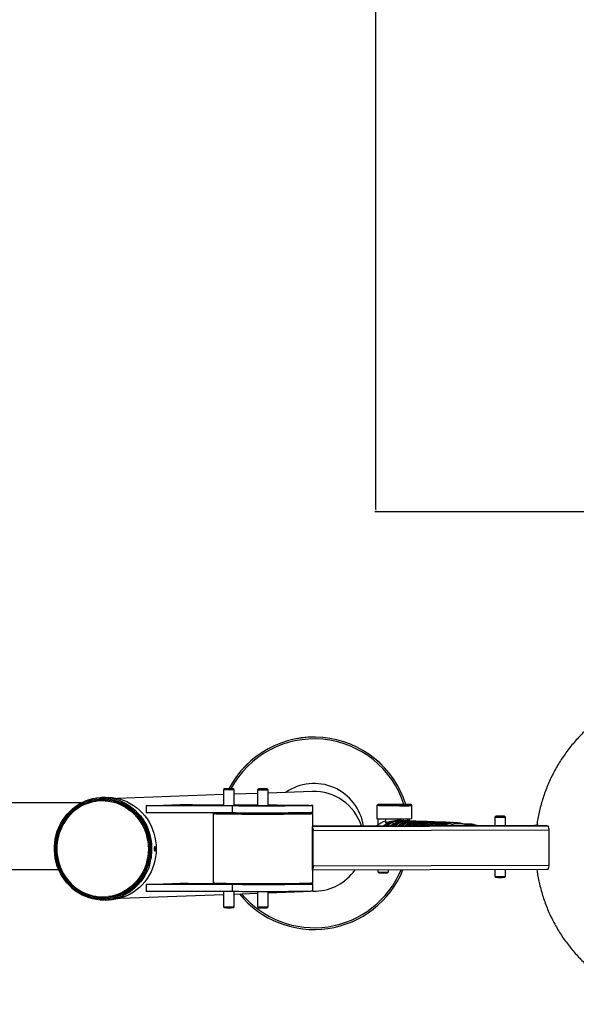
# Model space of a CAD drawing. Units: millimetres. Extents: x 2206 to 16818, y 2911 to 8851.
# Drawn here: x 14197 to 14834, y 5473 to 6599 of the extents above; entities that cross this region are included whole.
import ezdxf

# ---------------------------------------------------------------- set-up
doc = ezdxf.new("R2010")
doc.units = ezdxf.units.MM
doc.layers.add('标注层', color=6, linetype='Continuous')
doc.styles.get("Standard").update_dxf_attribs({"font": 'arial.ttf'})
doc.dimstyles.new('1：80', dxfattribs={"dimtxt": 80, "dimasz": 2.5, "dimexe": 1.25, "dimexo": 0.625, "dimtad": 1, "dimdec": 0, "dimdsep": 46, "dimtxsty": 'Standard', "dimcen": 2.5, "dimadec": 0, "dimazin": 0, "dimtfac": 1, "dimtdec": 0, "dimtmove": 0, "dimatfit": 3, "dimfxl": 1, "dimarcsym": 0})

# ---------------------------------------------------------------- blocks, each defined once
blk = doc.blocks.new('*D410')
at = {"layer": 'Defpoints', "color": 0, "transparency": 16777216}
for p in [(14604.6, 7536.7), (14992.5, 7536.7), (14992.5, 6036.7)]:
    blk.add_point(p, dxfattribs=at)
at = {"layer": '标注层', "color": 0, "lineweight": -2, "transparency": 16777216}
for p, q in [((14991.8, 7536.7), (14603.3, 7536.7)), ((14604.6, 6039.2), (14604.6, 7534.2)), ((14991.8, 6036.7), (14603.3, 6036.7))]:
    blk.add_line(p, q, dxfattribs=at)
at = {"layer": '标注层', "color": 0, "transparency": 16777216}
for points in [[(14604.2, 7534.2), (14605, 7534.2), (14604.6, 7536.7)], [(14604.2, 6039.2), (14605, 6039.2), (14604.6, 6036.7)]]:
    blk.add_solid(points, dxfattribs=at)
at = {"layer": '标注层', "color": 0, "transparency": 16777216, "insert": (14563.1, 6786.7), "char_height": 80, "attachment_point": 5, "rotation": 90}
blk.add_mtext('1500', dxfattribs=at)
blk = doc.blocks.new('*D413')
at = {"layer": 'Defpoints', "color": 0, "transparency": 16777216}
for p in [(16817.8, 7689.9), (12257.8, 5571.4), (16817.8, 5571.4)]:
    blk.add_point(p, dxfattribs=at)
at = {"layer": '标注层', "color": 0, "lineweight": -2, "transparency": 16777216}
for p, q in [((12257.8, 5572.1), (12257.8, 7691.2)), ((12260.3, 7689.9), (16815.3, 7689.9)), ((16817.8, 5572.1), (16817.8, 7691.2))]:
    blk.add_line(p, q, dxfattribs=at)
at = {"layer": '标注层', "color": 0, "transparency": 16777216}
for points in [[(12260.3, 7690.3), (12260.3, 7689.5), (12257.8, 7689.9)], [(16815.3, 7690.3), (16815.3, 7689.5), (16817.8, 7689.9)]]:
    blk.add_solid(points, dxfattribs=at)
at = {"layer": '标注层', "color": 0, "transparency": 16777216, "insert": (14537.8, 7731.4), "char_height": 80, "attachment_point": 5}
blk.add_mtext('4560', dxfattribs=at)

msp = doc.modelspace()

# ---------------------------------------------------------------- linework, layer by layer
at = {"color": 7, "linetype": 'Continuous', "lineweight": 25}
for p, q in [((14295.3, 5709.9), (14290.4, 5709.8)), ((14430.2, 5713.1), (14308.7, 5708.7)), ((14431.2, 5719.8), (14430.2, 5718.8)), ((14430.2, 5718.8), (14430.2, 5700.8)), ((14442.2, 5718.8), (14441.2, 5719.8)), ((14442.2, 5700.8), (14442.2, 5718.8)), ((14469.2, 5714.5), (14442.2, 5713.5)), ((14470.2, 5719.6), (14469.2, 5718.6)), ((14469.2, 5718.6), (14469.2, 5700.6)), ((14481.2, 5718.6), (14480.2, 5719.6)), ((14481.2, 5700.6), (14481.2, 5718.6)), ((14531.7, 5716.7), (14481.2, 5714.9)), ((14267.3, 5703.6), (13972.3, 5703.6)), ((14341.7, 5700.4), (14380.4, 5701.8)), ((14341.7, 5700.4), (14341.7, 5692.4)), ((14440.2, 5700.1), (14440.2, 5692.1)), ((14467.2, 5700.6), (14467.1, 5700.6)), ((14483.2, 5700.6), (14483.2, 5700.6)), ((14532.2, 5692.6), (14532.2, 5700.6)), ((14606.7, 5701.6), (14605.7, 5700.6)), ((14605.7, 5700.6), (14605.7, 5685.6)), ((14645.7, 5700.6), (14644.7, 5701.6)), ((14645.7, 5685.6), (14645.7, 5700.6)), ((14418.7, 5691.6), (14418.2, 5691.1)), ((14418.2, 5691.1), (14418.2, 5612.1)), ((14426.3, 5691.4), (14425.4, 5691.4)), ((14426.7, 5691.8), (14426.2, 5691.4)), ((14428.7, 5692.2), (14428.7, 5691.7)), ((14443.7, 5691.7), (14443.7, 5692.1)), ((14446.2, 5691.3), (14445.7, 5691.8)), ((14446.2, 5691.1), (14446.2, 5691.3)), ((14451.7, 5691.6), (14451.2, 5691.1)), ((14451.2, 5691.1), (14451.2, 5691.1)), ((14461.9, 5692), (14461.9, 5691.4)), ((14488.4, 5691.4), (14488.4, 5692)), ((14499.2, 5691.1), (14498.7, 5691.6)), ((14499.2, 5691.1), (14499.2, 5691.1)), ((14532.2, 5691.1), (14531.7, 5691.6)), ((14532.2, 5676.6), (14532.2, 5691.1)), ((14741.7, 5688.4), (14740.7, 5687.4)), ((14740.7, 5687.4), (14740.7, 5677.7)), ((14752.7, 5687.4), (14751.7, 5688.4)), ((14752.7, 5677.8), (14752.7, 5687.4)), ((14531.9, 5676.5), (14532, 5676.6)), ((14531.9, 5673.3), (14531.9, 5676.5)), ((14532, 5676.6), (14799.9, 5677.4)), ((14788.7, 5677.9), (14532.2, 5677.1)), ((14606.8, 5685.5), (14606.8, 5678.4)), ((14615.3, 5685.4), (14615.3, 5681.6)), ((14630.4, 5683.4), (14629.6, 5683.4)), ((14631.9, 5683.4), (14631, 5683.4)), ((14633.3, 5683.3), (14632.5, 5683.3)), ((14638, 5683.1), (14633.9, 5683.3)), ((14636.1, 5683.2), (14636.1, 5685.4)), ((14639.5, 5683.1), (14638.6, 5683.1)), ((14640.9, 5683), (14640.1, 5683)), ((14647.1, 5682.8), (14646.2, 5682.8)), ((14648.6, 5682.7), (14647.7, 5682.7)), ((14654.8, 5682.5), (14653.9, 5682.5)), ((14656.2, 5682.4), (14655.3, 5682.4)), ((14662.4, 5682.2), (14661.5, 5682.2)), ((14663.8, 5682.1), (14663, 5682.2)), ((14670, 5681.9), (14669.2, 5681.9)), ((14671.5, 5681.8), (14670.6, 5681.9)), ((14676.7, 5678.3), (14675.1, 5677.5)), ((14677.7, 5681.6), (14676.8, 5681.6)), ((14679.1, 5681.5), (14678.2, 5681.6)), ((14684.3, 5678), (14683.3, 5677.5)), ((14685.3, 5681.3), (14684.4, 5681.3)), ((14686.7, 5681.2), (14685.9, 5681.3)), ((14692.9, 5681), (14692.1, 5681)), ((14694.4, 5680.9), (14693.5, 5681)), ((14713.2, 5679.2), (14699, 5679.8)), ((14799.9, 5677.4), (14801.6, 5677.2)), ((14532.1, 5673.3), (14531.9, 5673.3)), ((14532.1, 5629.8), (14532.1, 5673.3)), ((14802.6, 5672.4), (14532.9, 5671.5)), ((14532.9, 5631.5), (14532.9, 5671.5)), ((14802.6, 5632.4), (14802.6, 5672.4)), ((14532.9, 5631.5), (14802.6, 5632.4)), ((13972.3, 5627.6), (14241.4, 5627.6)), ((14531.9, 5626.7), (14531.9, 5629.8)), ((14531.9, 5629.8), (14532.1, 5629.8)), ((14531.9, 5629.8), (14532.1, 5629.8)), ((14532, 5626.6), (14531.9, 5626.7)), ((14799.9, 5627.4), (14532, 5626.6)), ((14532.2, 5612.1), (14532.2, 5626.6)), ((14606.8, 5626.8), (14606.8, 5624.6)), ((14606.8, 5624.6), (14607.8, 5623.6)), ((14617.8, 5623.6), (14618.8, 5624.6)), ((14618.8, 5624.6), (14618.8, 5626.9)), ((14740.7, 5627.3), (14740.7, 5619.4)), ((14752.7, 5619.4), (14752.7, 5627.3)), ((14801.6, 5627.6), (14799.9, 5627.4)), ((14341.7, 5610.4), (14380.4, 5611.8)), ((14341.7, 5610.4), (14341.7, 5602.4)), ((14418.2, 5612.1), (14418.7, 5611.6)), ((14428.7, 5611.3), (14428.7, 5610.8)), ((14440.2, 5610.1), (14440.2, 5602.1)), ((14443.7, 5610.8), (14443.7, 5611.1)), ((14462.1, 5611), (14462.4, 5610.6)), ((14487.9, 5610.6), (14488.3, 5611)), ((14531.7, 5611.6), (14532.2, 5612.1)), ((14532.2, 5602.6), (14532.2, 5610.6)), ((14740.7, 5619.4), (14741.7, 5618.4)), ((14751.7, 5618.4), (14752.7, 5619.4)), ((14312.7, 5594.8), (14430.2, 5599)), ((14430.2, 5602.2), (14430.2, 5584.8)), ((14442.2, 5584.8), (14442.2, 5602.1)), ((14442.2, 5599.4), (14469.2, 5600.4)), ((14469.2, 5602), (14469.2, 5584.6)), ((14481.2, 5600.8), (14521.4, 5602.2)), ((14481.2, 5584.6), (14481.2, 5602)), ((14532.2, 5602.6), (14536, 5602.8)), ((14294.6, 5592.4), (14299.5, 5592.6)), ((14430.2, 5584.8), (14431.2, 5583.8)), ((14441.2, 5583.8), (14442.2, 5584.8)), ((14469.2, 5584.6), (14470.2, 5583.6)), ((14480.2, 5583.6), (14481.2, 5584.6))]:
    msp.add_line(p, q, dxfattribs=at)
at = {"color": 8, "linetype": 'Continuous', "lineweight": 25}
msp.add_line((14640.9, 5683), (14640.5, 5685.4), dxfattribs=at)
at = {"color": 7, "linetype": 'Continuous', "lineweight": 25, "flags": 128}
for points in [[(14295.3, 5709.9), (14298.4, 5710), (14302.8, 5709.7), (14307.1, 5709), (14311.3, 5708.1), (14315.4, 5706.7), (14319.5, 5705.1), (14323.4, 5703.1), (14327.1, 5700.8), (14330.7, 5698.2), (14334.1, 5695.4), (14337.2, 5692.2), (14340.1, 5688.8), (14342.8, 5685.2), (14345.2, 5681.4), (14347.3, 5677.4), (14349, 5673.3), (14350.5, 5669), (14351.7, 5664.6), (14352.5, 5660.1), (14353, 5655.6), (14353.2, 5651.1)], [(14442.2, 5718.8), (14442.1, 5718.8), (14441.7, 5718.7), (14441, 5718.7), (14440, 5718.7), (14438.7, 5718.7), (14437.3, 5718.7), (14435.8, 5718.7), (14434.3, 5718.7), (14432.9, 5718.7), (14431.8, 5718.7), (14430.9, 5718.7), (14430.4, 5718.8), (14430.2, 5718.8), (14430.2, 5718.8)], [(14431.3, 5719.8), (14431.2, 5719.8), (14431.4, 5719.8), (14431.9, 5719.7), (14432.8, 5719.7), (14433.9, 5719.7), (14435.2, 5719.7), (14436.6, 5719.7), (14437.9, 5719.7), (14439.1, 5719.7), (14440.1, 5719.7), (14440.8, 5719.8), (14441.1, 5719.8), (14441.1, 5719.8), (14440.7, 5719.8), (14440, 5719.8), (14439, 5719.8), (14437.8, 5719.8), (14436.4, 5719.8), (14435.1, 5719.8), (14433.8, 5719.8), (14432.7, 5719.8), (14431.9, 5719.8), (14431.3, 5719.8)], [(14480, 5719.6), (14479.5, 5719.6), (14478.6, 5719.6), (14477.5, 5719.6), (14476.3, 5719.6), (14474.9, 5719.6), (14473.6, 5719.6), (14472.4, 5719.6), (14471.3, 5719.6), (14470.6, 5719.6), (14470.2, 5719.6), (14470.2, 5719.6), (14470.5, 5719.6), (14471.2, 5719.7), (14472.2, 5719.7), (14473.4, 5719.7), (14474.7, 5719.7), (14476.1, 5719.7), (14477.4, 5719.7), (14478.5, 5719.7), (14479.4, 5719.7), (14480, 5719.6), (14480.2, 5719.6), (14480, 5719.6)], [(14481.2, 5718.6), (14481.2, 5718.6), (14481, 5718.6)], [(14345.4, 5632.2), (14344.2, 5628.7), (14342.4, 5624.6), (14340.3, 5620.6), (14337.9, 5616.8), (14335.2, 5613.2), (14332.3, 5609.8), (14329.2, 5606.7), (14325.8, 5603.9), (14322.2, 5601.3), (14318.5, 5599.1), (14314.6, 5597.1), (14310.6, 5595.5), (14306.4, 5594.2), (14302.2, 5593.3), (14297.9, 5592.7), (14293.6, 5592.4), (14289.2, 5592.5), (14284.9, 5593), (14280.7, 5593.8), (14276.5, 5594.9), (14272.4, 5596.4), (14268.4, 5598.2), (14264.6, 5600.4), (14260.9, 5602.8), (14257.4, 5605.5), (14254.2, 5608.6), (14251.1, 5611.8), (14248.4, 5615.3), (14245.8, 5619), (14243.6, 5622.9), (14241.7, 5627), (14240, 5631.2), (14238.7, 5635.6), (14237.7, 5640), (14237, 5644.5), (14236.7, 5649), (14236.7, 5653.6), (14237, 5658.1), (14237.7, 5662.6), (14238.7, 5667), (14240, 5671.4), (14241.7, 5675.6), (14243.6, 5679.6), (14245.8, 5683.5), (14248.4, 5687.2), (14251.1, 5690.7), (14254.2, 5693.9), (14257.4, 5696.9), (14260.9, 5699.6), (14264.6, 5702), (14268.4, 5704.1), (14272.4, 5705.9), (14276.5, 5707.4), (14280.7, 5708.5), (14284.9, 5709.3), (14289.2, 5709.7), (14293.6, 5709.8), (14297.9, 5709.5), (14302.2, 5708.9), (14306.4, 5707.9), (14310.6, 5706.6), (14314.6, 5704.9), (14318.5, 5702.9), (14322.2, 5700.6), (14325.8, 5698.1), (14329.2, 5695.2), (14332.3, 5692), (14335.2, 5688.7), (14337.9, 5685.1), (14340.3, 5681.2), (14342.4, 5677.3), (14344.1, 5673.3)], [(14346.8, 5650.9), (14346.6, 5646.4), (14346.1, 5641.9), (14345.3, 5637.5), (14344.1, 5633.1), (14342.6, 5628.9), (14340.8, 5624.8), (14338.7, 5620.9), (14336.4, 5617.1), (14333.7, 5613.6), (14330.8, 5610.3), (14327.6, 5607.2), (14324.3, 5604.5), (14320.7, 5602), (14316.9, 5599.8), (14313, 5597.9), (14309, 5596.3), (14304.9, 5595.1), (14300.7, 5594.3), (14296.4, 5593.8), (14292.1, 5593.6), (14287.8, 5593.8), (14283.6, 5594.3), (14279.3, 5595.2), (14275.2, 5596.5), (14271.2, 5598), (14267.3, 5600), (14263.5, 5602.2), (14260, 5604.7), (14256.6, 5607.5), (14253.4, 5610.6), (14250.5, 5613.9), (14247.9, 5617.5), (14245.5, 5621.2), (14243.4, 5625.2), (14241.6, 5629.3), (14240.1, 5633.5), (14238.9, 5637.9), (14238.1, 5642.3), (14237.6, 5646.8), (14237.4, 5651.3), (14237.6, 5655.8), (14238.1, 5660.3), (14238.9, 5664.7), (14240.1, 5669.1), (14241.6, 5673.3), (14243.4, 5677.4), (14245.5, 5681.3), (14247.9, 5685), (14250.5, 5688.6), (14253.4, 5691.9), (14256.6, 5694.9), (14260, 5697.7), (14263.5, 5700.2), (14267.3, 5702.4), (14271.2, 5704.3), (14275.2, 5705.8), (14279.3, 5707), (14283.6, 5707.9), (14287.8, 5708.4), (14292.1, 5708.6), (14296.4, 5708.4), (14300.7, 5707.8), (14304.9, 5706.9), (14309, 5705.7), (14313, 5704.1), (14316.9, 5702.2), (14320.7, 5700), (14324.3, 5697.5), (14327.6, 5694.7), (14330.8, 5691.6), (14333.7, 5688.3), (14336.4, 5684.7), (14338.7, 5681), (14340.8, 5677), (14342.6, 5672.9), (14344.1, 5668.7), (14345.3, 5664.3), (14346.1, 5659.9), (14346.6, 5655.4), (14346.8, 5650.9)], [(14345.5, 5650.9), (14345.4, 5646.4), (14344.9, 5642), (14344, 5637.6), (14342.9, 5633.3), (14341.4, 5629.1), (14339.6, 5625.1), (14337.5, 5621.2), (14335.1, 5617.5), (14332.4, 5614.1), (14329.5, 5610.8), (14326.4, 5607.8), (14323, 5605.1), (14319.4, 5602.7), (14315.7, 5600.6), (14311.8, 5598.8), (14307.8, 5597.3), (14303.7, 5596.2), (14299.5, 5595.4), (14295.3, 5595), (14291, 5594.9), (14286.8, 5595.2), (14282.6, 5595.8), (14278.5, 5596.8), (14274.4, 5598.2), (14270.4, 5599.8), (14266.6, 5601.8), (14263, 5604.1), (14259.5, 5606.7), (14256.3, 5609.6), (14253.2, 5612.7), (14250.4, 5616.1), (14247.9, 5619.7), (14245.7, 5623.5), (14243.7, 5627.5), (14242.1, 5631.6), (14240.7, 5635.8), (14239.7, 5640.2), (14239.1, 5644.6), (14238.7, 5649.1), (14238.7, 5653.5), (14239.1, 5658), (14239.7, 5662.4), (14240.7, 5666.7), (14242.1, 5671), (14243.7, 5675.1), (14245.7, 5679), (14247.9, 5682.8), (14250.4, 5686.4), (14253.2, 5689.8), (14256.3, 5692.9), (14259.5, 5695.7), (14263, 5698.3), (14266.6, 5700.6), (14270.4, 5702.5), (14274.4, 5704.2), (14278.5, 5705.4), (14282.6, 5706.4), (14286.8, 5707), (14291, 5707.3), (14295.3, 5707.2), (14299.5, 5706.7), (14303.7, 5705.9), (14307.8, 5704.7), (14311.8, 5703.2), (14315.7, 5701.4), (14319.4, 5699.3), (14323, 5696.8), (14326.4, 5694.1), (14329.5, 5691.1), (14332.4, 5687.8), (14335.1, 5684.3), (14337.5, 5680.6), (14339.6, 5676.7), (14341.4, 5672.7), (14342.9, 5668.5), (14344, 5664.2), (14344.9, 5659.8), (14345.4, 5655.3), (14345.5, 5650.9)], [(14440.2, 5700.1), (14435, 5700.2), (14429.5, 5700.2), (14423.9, 5700.2), (14418, 5700.3), (14412.1, 5700.3), (14406, 5700.3), (14399.8, 5700.3), (14393.5, 5700.4), (14387.1, 5700.4), (14380.6, 5700.4), (14374.1, 5700.4), (14367.6, 5700.4), (14361.1, 5700.4), (14354.6, 5700.4), (14348.1, 5700.4), (14341.7, 5700.4)], [(14380.4, 5701.8), (14384.9, 5701.7), (14389.6, 5701.6), (14394.6, 5701.6), (14399.8, 5701.5), (14405.2, 5701.5), (14410.8, 5701.5), (14416.6, 5701.4), (14422.5, 5701.4), (14428.6, 5701.4), (14430.2, 5701.4)], [(14428.9, 5700.8), (14428.7, 5700.8), (14428.8, 5700.8), (14429.2, 5700.7), (14430, 5700.7), (14431.1, 5700.7), (14432.4, 5700.7), (14433.9, 5700.7), (14435.5, 5700.7), (14437.1, 5700.7), (14438.7, 5700.7), (14440.1, 5700.7), (14441.4, 5700.7), (14442.4, 5700.7), (14443.2, 5700.7), (14443.6, 5700.8), (14443.7, 5700.8), (14443.4, 5700.8), (14442.8, 5700.8), (14442.2, 5700.8)], [(14430.2, 5700.8), (14429.5, 5700.8), (14428.9, 5700.8), (14428.7, 5700.8), (14428.8, 5700.8), (14429.2, 5700.7), (14430, 5700.7), (14431.1, 5700.7), (14432.4, 5700.7), (14433.9, 5700.7)], [(14430.2, 5700.8), (14429.5, 5700.8), (14428.9, 5700.8)], [(14433.9, 5700.7), (14435.4, 5700.7), (14437.1, 5700.7), (14438.6, 5700.7), (14440.1, 5700.7), (14441.4, 5700.7), (14442.4, 5700.7), (14443.2, 5700.7), (14443.6, 5700.8), (14443.7, 5700.8), (14443.4, 5700.8), (14442.8, 5700.8), (14442.2, 5700.8)], [(14481.2, 5701.3), (14482.4, 5701.3), (14486.9, 5701.3), (14491.3, 5701.3), (14495.7, 5701.2), (14499.8, 5701.2), (14503.9, 5701.2), (14507.7, 5701.2), (14511.3, 5701.1), (14514.7, 5701.1), (14517.9, 5701.1), (14520.7, 5701), (14523.3, 5701), (14525.6, 5700.9), (14527.6, 5700.9), (14529.2, 5700.8), (14530.5, 5700.8), (14531.4, 5700.7), (14532, 5700.7), (14532.2, 5700.6), (14532, 5700.6), (14531.5, 5700.5), (14530.6, 5700.5), (14529.4, 5700.4), (14527.8, 5700.4), (14525.9, 5700.3), (14523.7, 5700.3), (14521.1, 5700.2), (14518.3, 5700.2), (14515.2, 5700.2), (14511.8, 5700.1), (14508.2, 5700.1), (14504.4, 5700.1), (14500.4, 5700), (14496.2, 5700), (14491.9, 5700), (14487.5, 5700), (14483, 5700), (14478.5, 5700), (14474, 5700), (14469.4, 5700), (14464.9, 5700), (14460.5, 5700), (14456.1, 5700), (14451.9, 5700), (14447.8, 5700), (14443.9, 5700.1), (14440.2, 5700.1), (14440.2, 5700.1)], [(14442.2, 5701.3), (14447.4, 5701.3), (14453.8, 5701.3), (14460.3, 5701.3), (14466.8, 5701.3), (14469.2, 5701.3)], [(14469.2, 5700.7), (14468.3, 5700.7), (14467.4, 5700.7), (14466.9, 5700.6), (14466.7, 5700.6), (14466.9, 5700.6), (14467.4, 5700.6), (14468.3, 5700.6), (14469.5, 5700.6), (14470.9, 5700.5), (14472.5, 5700.5)], [(14467.4, 5700.7), (14467.2, 5700.6), (14467.3, 5700.6), (14467.8, 5700.6), (14468.6, 5700.6), (14469.8, 5700.6), (14471.2, 5700.5), (14472.7, 5700.5), (14474.4, 5700.5), (14476.2, 5700.5), (14477.8, 5700.5), (14479.4, 5700.5), (14480.8, 5700.6), (14481.9, 5700.6), (14482.6, 5700.6), (14483.1, 5700.6), (14483.1, 5700.6), (14482.8, 5700.7), (14482.2, 5700.7), (14481.2, 5700.7), (14481.2, 5700.7)], [(14472.5, 5700.5), (14474.3, 5700.5), (14476.1, 5700.5), (14477.8, 5700.5), (14479.4, 5700.5), (14480.9, 5700.6), (14482, 5700.6), (14482.9, 5700.6), (14483.5, 5700.6), (14483.7, 5700.6), (14483.5, 5700.6), (14482.9, 5700.7), (14482, 5700.7), (14481.2, 5700.7)], [(14481.2, 5700.6), (14481.2, 5700.6), (14481, 5700.6)], [(14631.5, 5700.3), (14628.9, 5700.3), (14626.2, 5700.3), (14623.5, 5700.3), (14620.9, 5700.3), (14618.4, 5700.4), (14616, 5700.4), (14613.7, 5700.4), (14611.7, 5700.4), (14609.9, 5700.4), (14608.4, 5700.4), (14607.2, 5700.5), (14606.4, 5700.5), (14605.8, 5700.5), (14605.7, 5700.6), (14605.7, 5700.6)], [(14631.2, 5701.4), (14633.6, 5701.4), (14635.9, 5701.4), (14638, 5701.4), (14639.8, 5701.4), (14641.4, 5701.4), (14642.7, 5701.5), (14643.7, 5701.5), (14644.4, 5701.5), (14644.7, 5701.6), (14644.6, 5701.6), (14644.2, 5701.6), (14643.5, 5701.6), (14642.4, 5701.7), (14641, 5701.7), (14639.3, 5701.7), (14637.4, 5701.7), (14635.2, 5701.8), (14632.9, 5701.8), (14630.4, 5701.8), (14627.9, 5701.8), (14625.3, 5701.8), (14622.7, 5701.8), (14620.2, 5701.8), (14617.8, 5701.8), (14615.5, 5701.8), (14613.4, 5701.7), (14611.5, 5701.7), (14609.9, 5701.7), (14608.6, 5701.7), (14607.7, 5701.6), (14607, 5701.6), (14606.7, 5701.6), (14606.8, 5701.5), (14607.2, 5701.5), (14607.9, 5701.5), (14609, 5701.5), (14610.4, 5701.4), (14612.1, 5701.4), (14614, 5701.4), (14616.2, 5701.4), (14618.5, 5701.4), (14620.9, 5701.4), (14623.5, 5701.3), (14626.1, 5701.3), (14628.7, 5701.3), (14631.2, 5701.4)], [(14440.2, 5692.1), (14435, 5692.2), (14429.5, 5692.2), (14423.9, 5692.2), (14418, 5692.3), (14412.1, 5692.3), (14406, 5692.3), (14399.8, 5692.3), (14393.5, 5692.4), (14387.1, 5692.4), (14380.6, 5692.4), (14374.1, 5692.4), (14367.6, 5692.4), (14361.1, 5692.4), (14354.6, 5692.4), (14348.1, 5692.4), (14341.7, 5692.4)], [(14428.7, 5692), (14428.6, 5692), (14426.2, 5692), (14424.1, 5691.9), (14422.4, 5691.9), (14420.9, 5691.8), (14419.8, 5691.8), (14419.1, 5691.7), (14418.7, 5691.7), (14418.7, 5691.6), (14419, 5691.6), (14419.7, 5691.5), (14420.8, 5691.5)], [(14532.2, 5691.1), (14532.1, 5691.1), (14531.8, 5691.1), (14531.1, 5691), (14530, 5690.9), (14528.6, 5690.9), (14526.9, 5690.9), (14524.8, 5690.8), (14522.5, 5690.8), (14519.9, 5690.7), (14517, 5690.7), (14513.8, 5690.6), (14510.4, 5690.6), (14506.7, 5690.6), (14502.9, 5690.6), (14498.9, 5690.5), (14494.8, 5690.5), (14490.5, 5690.5), (14486.2, 5690.5), (14481.8, 5690.5), (14477.3, 5690.5), (14472.8, 5690.5), (14468.4, 5690.5), (14463.9, 5690.5), (14459.6, 5690.5), (14455.3, 5690.5), (14451.2, 5690.5), (14447.2, 5690.6), (14443.4, 5690.6), (14439.8, 5690.6), (14436.4, 5690.6), (14433.2, 5690.7), (14430.3, 5690.7), (14427.7, 5690.8), (14425.4, 5690.8), (14423.4, 5690.9), (14421.7, 5690.9), (14420.3, 5691)], [(14422.7, 5691.5), (14421.7, 5691.5), (14421, 5691.6), (14420.7, 5691.6), (14420.7, 5691.7), (14421.1, 5691.7), (14421.9, 5691.8), (14423, 5691.8), (14424.4, 5691.9), (14426.1, 5691.9), (14428.2, 5692), (14428.7, 5692)], [(14420.8, 5691.5), (14422.1, 5691.4), (14423.9, 5691.4), (14425.9, 5691.3), (14428.3, 5691.3), (14430.9, 5691.2), (14433.8, 5691.2), (14437, 5691.1), (14440.5, 5691.1), (14444.1, 5691.1), (14448, 5691.1), (14452, 5691), (14456.1, 5691), (14460.4, 5691), (14464.8, 5691), (14469.3, 5691), (14473.7, 5691), (14478.2, 5691), (14482.7, 5691), (14487.1, 5691), (14491.5, 5691), (14495.7, 5691), (14499.8, 5691), (14503.8, 5691.1), (14507.6, 5691.1), (14511.2, 5691.1), (14514.5, 5691.2), (14517.6, 5691.2), (14520.4, 5691.2), (14523, 5691.3), (14525.2, 5691.3), (14527.1, 5691.4), (14528.7, 5691.4), (14530, 5691.5), (14530.9, 5691.5), (14531.5, 5691.6), (14531.7, 5691.6), (14531.5, 5691.7), (14531, 5691.7), (14530.1, 5691.8), (14528.9, 5691.8), (14527.4, 5691.9), (14525.5, 5691.9), (14523.3, 5692), (14520.8, 5692), (14518, 5692.1), (14514.9, 5692.1), (14512.2, 5692.1)], [(14510.6, 5692.1), (14511.7, 5692.1), (14514.8, 5692.1), (14517.7, 5692), (14520.3, 5692), (14522.6, 5691.9), (14524.6, 5691.9), (14526.3, 5691.8), (14527.7, 5691.8), (14528.7, 5691.8), (14529.3, 5691.7), (14529.6, 5691.6), (14529.6, 5691.6), (14529.2, 5691.5), (14528.5, 5691.5), (14527.4, 5691.4), (14526, 5691.4), (14524.2, 5691.4), (14522.1, 5691.3), (14519.7, 5691.3), (14517.1, 5691.2), (14514.1, 5691.2), (14510.9, 5691.2), (14507.5, 5691.1), (14503.9, 5691.1), (14500.1, 5691.1), (14496.1, 5691), (14492, 5691), (14487.7, 5691), (14483.4, 5691), (14479.1, 5691), (14474.7, 5691), (14470.3, 5691), (14465.9, 5691), (14461.7, 5691), (14457.4, 5691), (14453.4, 5691), (14449.4, 5691.1), (14445.6, 5691.1), (14442, 5691.1), (14438.7, 5691.2), (14435.5, 5691.2), (14432.6, 5691.2), (14430, 5691.3), (14427.7, 5691.3), (14425.7, 5691.4), (14424, 5691.4), (14422.7, 5691.5), (14422.7, 5691.5)], [(14428.7, 5691.8), (14428.6, 5691.8), (14427.6, 5691.8), (14427, 5691.8), (14426.7, 5691.8), (14426.8, 5691.8), (14427.2, 5691.7), (14428, 5691.7), (14429.1, 5691.7), (14430.4, 5691.7), (14432, 5691.7), (14433.8, 5691.7), (14435.6, 5691.7), (14437.5, 5691.7), (14439.3, 5691.7), (14441, 5691.7), (14442.5, 5691.7), (14443.7, 5691.7), (14444.7, 5691.7), (14445.4, 5691.7), (14445.7, 5691.8), (14445.6, 5691.8)], [(14444.2, 5691.8), (14444.3, 5691.8), (14444, 5691.8), (14443.3, 5691.7), (14442.4, 5691.7), (14441.1, 5691.7), (14439.7, 5691.7), (14438.1, 5691.7), (14436.4, 5691.7), (14434.7, 5691.7), (14433.1, 5691.7), (14431.6, 5691.7), (14430.3, 5691.7), (14429.3, 5691.7), (14428.6, 5691.7), (14428.2, 5691.8), (14428.1, 5691.8), (14428.4, 5691.8), (14428.7, 5691.8)], [(14532.2, 5692.6), (14532, 5692.6), (14531.5, 5692.5), (14530.6, 5692.5), (14529.4, 5692.4), (14527.8, 5692.4), (14525.9, 5692.3), (14523.7, 5692.3), (14521.1, 5692.2), (14518.3, 5692.2), (14515.2, 5692.2), (14511.8, 5692.1), (14508.2, 5692.1), (14504.4, 5692.1), (14500.4, 5692), (14496.2, 5692), (14491.9, 5692), (14487.5, 5692), (14483, 5692), (14478.5, 5692), (14474, 5692), (14469.4, 5692), (14464.9, 5692), (14460.5, 5692), (14456.1, 5692), (14451.9, 5692), (14447.8, 5692), (14443.9, 5692.1), (14440.2, 5692.1)], [(14443.7, 5691.8), (14443.8, 5691.8), (14444.2, 5691.8)], [(14452.4, 5691.7), (14450.5, 5691.7), (14446.7, 5691.7), (14445.8, 5691.7)], [(14452, 5691.1), (14451.9, 5691.1), (14451.3, 5691.1), (14451.2, 5691.1), (14451.2, 5691.1)], [(14461.9, 5691.9), (14459.9, 5691.8), (14457.8, 5691.8), (14456, 5691.8), (14454.5, 5691.8), (14453.3, 5691.7), (14452.4, 5691.7), (14451.9, 5691.7), (14451.7, 5691.6), (14451.8, 5691.6), (14452.4, 5691.6), (14453.2, 5691.5), (14454.4, 5691.5), (14456, 5691.5), (14457.8, 5691.4), (14459.8, 5691.4), (14462.2, 5691.4), (14464.7, 5691.4), (14467.3, 5691.4), (14470.1, 5691.4), (14473, 5691.4), (14475.9, 5691.4), (14478.7, 5691.4), (14481.6, 5691.4), (14484.3, 5691.4), (14486.9, 5691.4), (14489.3, 5691.4), (14491.5, 5691.4), (14491.5, 5691.4)], [(14489.4, 5691.5), (14487.4, 5691.4), (14485.1, 5691.4), (14482.7, 5691.4), (14480.1, 5691.4), (14477.5, 5691.4), (14474.8, 5691.4), (14472.1, 5691.4), (14469.5, 5691.4), (14467, 5691.4), (14464.6, 5691.4), (14462.4, 5691.4), (14460.4, 5691.5), (14458.7, 5691.5), (14457.2, 5691.5), (14456.1, 5691.5), (14455.3, 5691.6), (14454.8, 5691.6), (14454.7, 5691.6), (14454.9, 5691.7), (14455.5, 5691.7), (14456.4, 5691.7), (14457.6, 5691.8), (14459.1, 5691.8), (14460.9, 5691.8), (14461.9, 5691.8)], [(14491.5, 5691.4), (14493.5, 5691.5), (14495.1, 5691.5), (14496.5, 5691.5), (14497.6, 5691.5), (14498.3, 5691.6), (14498.6, 5691.6), (14498.6, 5691.6), (14498.3, 5691.7), (14497.6, 5691.7), (14496.5, 5691.7), (14495.2, 5691.8), (14493.5, 5691.8), (14491.6, 5691.8), (14489.4, 5691.8), (14488.4, 5691.9)], [(14488.4, 5691.8), (14489.9, 5691.8), (14491.6, 5691.8), (14493.1, 5691.7), (14494.2, 5691.7), (14495.1, 5691.7), (14495.5, 5691.7), (14495.7, 5691.6), (14495.4, 5691.6), (14494.9, 5691.6), (14494, 5691.5), (14492.7, 5691.5), (14491.2, 5691.5), (14489.4, 5691.5)], [(14525, 5691.4), (14524.2, 5691.4), (14522.2, 5691.4), (14519.9, 5691.5), (14517.3, 5691.5), (14514.4, 5691.6), (14511.3, 5691.6), (14508, 5691.6), (14504.4, 5691.7), (14500.7, 5691.7), (14497.9, 5691.7)], [(14750.6, 5688.4), (14751.3, 5688.4), (14751.7, 5688.4), (14751.7, 5688.4), (14751.3, 5688.4), (14750.6, 5688.5), (14749.6, 5688.5), (14748.3, 5688.5), (14747, 5688.5), (14745.7, 5688.5), (14744.4, 5688.5), (14743.3, 5688.5), (14742.4, 5688.4), (14741.9, 5688.4), (14741.7, 5688.4), (14741.9, 5688.4), (14742.5, 5688.4), (14743.4, 5688.4), (14744.5, 5688.4), (14745.8, 5688.4), (14747.1, 5688.4), (14748.5, 5688.4), (14749.7, 5688.4), (14750.6, 5688.4)], [(14532.2, 5676.6), (14532.2, 5676.6), (14532, 5676.6)], [(14605.7, 5685.6), (14605.8, 5685.5), (14606.4, 5685.5), (14607.2, 5685.5), (14608.4, 5685.5), (14609.9, 5685.4), (14611.7, 5685.4), (14613.7, 5685.4), (14616, 5685.4), (14618.4, 5685.4), (14620.9, 5685.3), (14623.5, 5685.3), (14626.2, 5685.3), (14628.9, 5685.3), (14631.5, 5685.3)], [(14638.5, 5679.8), (14636.7, 5678.9), (14634.3, 5677.4)], [(14646.2, 5679.5), (14644.3, 5678.6), (14642.4, 5677.4)], [(14642.6, 5685.4), (14642.7, 5684.3), (14642.9, 5682.8)], [(14642.9, 5682.8), (14642.7, 5684.4), (14642.6, 5685.4)], [(14653.8, 5679.2), (14652, 5678.3), (14650.5, 5677.4)], [(14661.4, 5678.9), (14659.6, 5678), (14658.7, 5677.5)], [(14669.1, 5678.6), (14667.2, 5677.7), (14666.8, 5677.5)], [(14799.9, 5677.4), (14797.2, 5677.5), (14794.7, 5677.5), (14792.5, 5677.5), (14790.5, 5677.6), (14788.9, 5677.6), (14787.7, 5677.6), (14786.8, 5677.7), (14786.2, 5677.7), (14786.1, 5677.7), (14786.3, 5677.8), (14786.9, 5677.8), (14787.8, 5677.9), (14788.6, 5677.9)], [(14353.2, 5651.1), (14353, 5646.5), (14352.5, 5642), (14351.7, 5637.5), (14350.5, 5633.2), (14349, 5628.9), (14347.3, 5624.7), (14345.2, 5620.8), (14342.8, 5617), (14340.1, 5613.4), (14337.2, 5610), (14334.1, 5606.9), (14330.7, 5604.1), (14327.1, 5601.5), (14323.4, 5599.2), (14319.5, 5597.3), (14315.4, 5595.7), (14311.3, 5594.4), (14307.1, 5593.4), (14302.8, 5592.8), (14299.5, 5592.6)], [(14440.2, 5610.1), (14435, 5610.2), (14429.5, 5610.2), (14423.9, 5610.2), (14418, 5610.3), (14412.1, 5610.3), (14406, 5610.3), (14399.8, 5610.4), (14393.5, 5610.4), (14387.1, 5610.4), (14380.6, 5610.4), (14374.1, 5610.4), (14367.6, 5610.4), (14361.1, 5610.4), (14354.6, 5610.4), (14348.1, 5610.4), (14341.7, 5610.4)], [(14380.4, 5611.8), (14384.9, 5611.7), (14389.6, 5611.7), (14394.6, 5611.6), (14399.8, 5611.6), (14405.2, 5611.5), (14410.8, 5611.5), (14416.6, 5611.4), (14422.1, 5611.4)], [(14420.3, 5612), (14421.7, 5611.9), (14423.4, 5611.9), (14425.4, 5611.8), (14427.7, 5611.8), (14430.3, 5611.7), (14433.2, 5611.7), (14436.4, 5611.6), (14439.8, 5611.6), (14443.4, 5611.6), (14447.2, 5611.6), (14451.2, 5611.5), (14455.3, 5611.5), (14459.6, 5611.5), (14463.9, 5611.5), (14468.4, 5611.5), (14472.8, 5611.5), (14477.3, 5611.5), (14481.8, 5611.5), (14486.2, 5611.5), (14490.5, 5611.5), (14494.8, 5611.5), (14498.9, 5611.5), (14502.9, 5611.6), (14506.7, 5611.6), (14510.4, 5611.6), (14513.8, 5611.6), (14517, 5611.7), (14519.9, 5611.7), (14522.5, 5611.8), (14524.8, 5611.8), (14526.9, 5611.9), (14528.6, 5611.9), (14530, 5612), (14531.1, 5612), (14531.8, 5612.1), (14532.1, 5612.1), (14532.2, 5612.1)], [(14531.7, 5611.6), (14531.5, 5611.6), (14530.9, 5611.5), (14530, 5611.5), (14528.7, 5611.4), (14527.1, 5611.4), (14525.2, 5611.3), (14523, 5611.3), (14520.4, 5611.2), (14517.6, 5611.2), (14514.5, 5611.2), (14511.2, 5611.1), (14507.6, 5611.1), (14503.8, 5611.1), (14499.8, 5611), (14495.7, 5611), (14491.5, 5611), (14487.1, 5611), (14482.7, 5611), (14478.2, 5611), (14473.7, 5611), (14469.3, 5611), (14464.8, 5611), (14460.4, 5611), (14456.1, 5611), (14452, 5611), (14448, 5611.1), (14444.1, 5611.1), (14440.5, 5611.1), (14437, 5611.2), (14433.8, 5611.2), (14430.9, 5611.2), (14428.3, 5611.3), (14425.9, 5611.3), (14423.9, 5611.4), (14422.1, 5611.4), (14420.8, 5611.5)], [(14512.2, 5611.1), (14514.7, 5611.1), (14517.9, 5611.1), (14520.7, 5611), (14523.3, 5611), (14525.6, 5610.9), (14527.6, 5610.9), (14529.2, 5610.8), (14530.5, 5610.8), (14531.4, 5610.7), (14532, 5610.7), (14532.2, 5610.6), (14532, 5610.6), (14531.5, 5610.5), (14530.6, 5610.5), (14529.4, 5610.4), (14527.8, 5610.4), (14525.9, 5610.3), (14523.7, 5610.3), (14521.1, 5610.2), (14518.3, 5610.2), (14515.2, 5610.2), (14511.8, 5610.1), (14508.2, 5610.1), (14504.4, 5610.1), (14500.4, 5610), (14496.2, 5610), (14491.9, 5610), (14487.5, 5610), (14483, 5610), (14478.5, 5610), (14474, 5610), (14469.4, 5610), (14464.9, 5610), (14460.5, 5610), (14456.1, 5610), (14451.9, 5610), (14447.8, 5610.1), (14443.9, 5610.1), (14440.2, 5610.1)], [(14440.2, 5602.1), (14435, 5602.2), (14429.5, 5602.2), (14423.9, 5602.2), (14418, 5602.3), (14412.1, 5602.3), (14406, 5602.3), (14399.8, 5602.4), (14393.5, 5602.4), (14387.1, 5602.4), (14380.6, 5602.4), (14374.1, 5602.4), (14367.6, 5602.4), (14361.1, 5602.4), (14354.6, 5602.4), (14348.1, 5602.4), (14341.7, 5602.4)], [(14532.2, 5602.6), (14532, 5602.6), (14531.5, 5602.5), (14530.6, 5602.5), (14529.4, 5602.4), (14527.8, 5602.4), (14525.9, 5602.3), (14523.7, 5602.3), (14521.1, 5602.2), (14518.3, 5602.2), (14515.2, 5602.2), (14511.8, 5602.1), (14508.2, 5602.1), (14504.4, 5602.1), (14500.4, 5602), (14496.2, 5602), (14491.9, 5602), (14487.5, 5602), (14483, 5602), (14478.5, 5602), (14474, 5602), (14469.4, 5602), (14464.9, 5602), (14460.5, 5602), (14456.1, 5602), (14451.9, 5602), (14447.8, 5602.1), (14443.9, 5602.1), (14440.2, 5602.1)], [(14442, 5584.8), (14442.2, 5584.8), (14442.2, 5584.8)], [(14481.2, 5584.6), (14481.2, 5584.6), (14481, 5584.6)]]:
    msp.add_lwpolyline(points, dxfattribs=at)
at = {"color": 8, "linetype": 'Continuous', "lineweight": 25, "flags": 128}
for points in [[(14294.8, 5706), (14298.1, 5705.7), (14302.3, 5704.9), (14306.4, 5703.9), (14310.4, 5702.4), (14314.3, 5700.7), (14318, 5698.6), (14321.6, 5696.2), (14324.9, 5693.6), (14328.1, 5690.6), (14331, 5687.4), (14333.7, 5684), (14336.1, 5680.3), (14338.2, 5676.5), (14340, 5672.5), (14341.5, 5668.3), (14342.6, 5664.1), (14343.5, 5659.7), (14344, 5655.3), (14344.2, 5650.9)], [(14344.2, 5650.9), (14344, 5646.5), (14343.5, 5642.1), (14342.6, 5637.7), (14341.5, 5633.5), (14340, 5629.3), (14338.2, 5625.3), (14336.1, 5621.5), (14333.7, 5617.9), (14331, 5614.4), (14328.1, 5611.3), (14324.9, 5608.3), (14321.6, 5605.7), (14318, 5603.3), (14314.3, 5601.3), (14310.4, 5599.6), (14306.4, 5598.2), (14302.3, 5597.1), (14298.4, 5596.5)]]:
    msp.add_lwpolyline(points, dxfattribs=at)
at = {"color": 7, "linetype": 'Continuous', "lineweight": 25}
for centre, radius, start, end in [((14533.8, 5668.9), 110, 17.3698, 152.4101), ((14533.8, 5668.8), 110, 17.4079, 152.3692), ((14533.8, 5668.8), 57, 8.5224, 124.8037), ((14475.4, 5948.4), 229.8, 268.4388, 271.3823), ((14292, 5654.6), 51.4, 86.8771, 150.4329), ((14436.2, 5894.9), 194.3, 268.2301, 271.7699), ((14470, 5620.5), 80.2, 90.6284, 91.8725), ((14475.4, 5932.4), 231.8, 268.4556, 271.3734), ((14634.6, 5951.5), 251.2, 269.2869, 272.5285), ((14419.9, 5698.2), 7.27, 256.58, 273.3173), ((14440.2, 5830.2), 139.1, 269.2132, 272.4583), ((14443.3, 5645.2), 46.7, 87.2448, 89.5942), ((14498.5, 5694.2), 3.19, 267.6024, 282.7935), ((14747, 5918.9), 231.6, 268.4398, 271.0874), ((14751.7, 5698.9), 11.5, 268.6985, 275.192), ((14296.4, 5651.2), 57, 149.6789, 180), ((14525, 5672.4), 8, 353.9006, 30.8317), ((14622, 5659.5), 24.2, 106.0529, 132.8576), ((14629.6, 5659.6), 23.8, 87.2958, 131.9073), ((14630.2, 5659.6), 23.8, 88.0002, 131.8186), ((14631, 5659.5), 23.8, 87.2941, 131.6921), ((14631.6, 5659.5), 23.8, 87.9988, 131.6028), ((14632.5, 5659.5), 23.8, 87.2928, 131.4755), ((14633.1, 5659.4), 23.8, 87.9975, 131.386), ((14637.2, 5659.3), 23.8, 87.2877, 130.7644), ((14637.8, 5659.3), 23.8, 87.9927, 130.6733), ((14638.6, 5659.3), 23.8, 87.2864, 130.5434), ((14639.2, 5659.2), 23.8, 87.9912, 130.4522), ((14640.1, 5659.2), 23.8, 84.8579, 130.3302), ((14640.3, 5658.8), 23.3, 113.8144, 127.066), ((14642.6, 5657.4), 25.5, 84.705, 128.5458), ((14645.4, 5659), 23.8, 87.985, 129.495), ((14646.3, 5659), 23.8, 87.2786, 129.3613), ((14634.6, 5943), 257.6, 269.3163, 272.4772), ((14646.9, 5658.9), 23.8, 87.9835, 129.2682), ((14647.7, 5658.9), 23.8, 84.8494, 129.1417), ((14650.2, 5657.1), 25.5, 84.705, 127.379), ((14653, 5658.7), 23.8, 87.9772, 128.2849), ((14653.9, 5658.7), 23.8, 87.2702, 128.1474), ((14654.5, 5658.7), 23.8, 87.9755, 128.0518), ((14655.3, 5658.7), 23.8, 84.8407, 127.9202), ((14657.8, 5656.8), 25.5, 84.705, 126.18), ((14660.7, 5658.4), 23.8, 87.969, 127.0398), ((14661.5, 5658.4), 23.8, 87.2623, 126.8975), ((14662.1, 5658.4), 23.8, 87.9666, 126.6173), ((14663, 5658.4), 23.7, 84.8319, 126.6624), ((14665.5, 5656.5), 25.5, 84.705, 124.9454), ((14668.3, 5658.2), 23.8, 87.9614, 125.7551), ((14669.2, 5658.1), 23.8, 87.2544, 125.608), ((14669.8, 5658.1), 23.8, 87.9593, 125.5076), ((14670.6, 5658.1), 23.7, 84.8233, 125.3645), ((14673.1, 5656.2), 25.5, 84.705, 123.6712), ((14675.9, 5657.9), 23.7, 87.9524, 124.4843), ((14676.8, 5657.9), 23.7, 87.2441, 124.277), ((14677.4, 5657.8), 23.7, 87.9524, 124.17), ((14678.2, 5657.8), 23.7, 84.8132, 124.0228), ((14680.8, 5656), 25.5, 84.705, 122.3527), ((14683.6, 5657.7), 23.7, 87.8927, 123.1037), ((14684.4, 5657.7), 23.7, 87.1848, 122.9456), ((14685, 5657.6), 23.7, 87.8917, 122.8362), ((14685.9, 5657.6), 23.6, 84.7508, 122.683), ((14688.4, 5655.7), 25.5, 84.705, 120.984), ((14691.2, 5657.4), 23.6, 87.8871, 121.6696), ((14692.1, 5657.4), 23.6, 87.179, 121.5044), ((14692.6, 5657.4), 23.6, 87.886, 121.391), ((14693.5, 5657.3), 23.6, 84.7445, 121.2295), ((14696, 5655.4), 25.5, 71.7014, 119.5582), ((14698.2, 5657.1), 22.6, 87.8589, 115.592), ((14712.3, 5656.7), 22.5, 68.4762, 111.8965), ((14793.6, 5673.1), 9.02, 355.4319, 27.1333), ((14296.4, 5651.2), 57, 180, 214.4167), ((14525.4, 5630.6), 7.57, 328.2104, 6.6135), ((14794, 5631.7), 8.58, 332.1133, 4.9517), ((14533.8, 5668.8), 110, 218.9822, 337.5983), ((14612.8, 5820), 195.5, 268.2411, 271.7589), ((14612.8, 5794.1), 170.6, 268.3245, 271.6832), ((14292.3, 5647.7), 51.6, 213.7526, 276.7722), ((14419.9, 5620.3), 8.32, 257.8531, 272.477), ((14420.5, 5620.7), 9.2, 258.8271, 271.9012), ((14432.8, 5705.6), 94.9, 267.5191, 270.6487), ((14437, 5820.7), 210, 269.1444, 271.8228), ((14475.2, 6037.9), 427.4, 268.2868, 271.7055), ((14746.7, 5797.7), 178.4, 268.0721, 271.9279), ((14746.7, 5790.3), 171.9, 268.3336, 271.6664), ((14436.4, 5816.6), 231.9, 268.4555, 271.3722), ((14436.2, 5755.7), 172, 268.3339, 271.6661), ((14475.4, 5816.4), 231.8, 268.4556, 271.3734), ((14475.2, 5755.5), 172, 268.3341, 271.6659)]:
    msp.add_arc(centre, radius, start, end, dxfattribs=at)
at = {"color": 8, "linetype": 'Continuous', "lineweight": 25}
for centre, radius, start, end in [((14533.8, 5668.8), 108, 17.765, 151.8029), ((14712.6, 5656.7), 21.6, 76.7829, 103.5898), ((14286.9, 5650.9), 61.4, 359.9678, 21.3725), ((14287, 5650.9), 61.3, 342.3087, 0.0309), ((14533.8, 5668.8), 108, 219.7683, 337.1698)]:
    msp.add_arc(centre, radius, start, end, dxfattribs=at)
at = {"color": 7, "linetype": 'Continuous', "lineweight": 25}
for start_param, end_param in [(1.080701, 2.374985), (1.080701, 2.374985), (5.516578, 6.434263), (5.516578, 6.434263)]:
    msp.add_ellipse((14533.8, 5659.7), major_axis=(41.1, -39.6), ratio=0.99816, start_param=start_param, end_param=end_param, dxfattribs=at)
for points, knots in [([(14961.3, 5833.2), (14959.9, 5833.2), (14956, 5833.1), (14949.7, 5832.8), (14942.4, 5832.1), (14935.2, 5831.1), (14928, 5829.8), (14920.9, 5828.2), (14913.8, 5826.3), (14906.8, 5824.1), (14899.9, 5821.5), (14893.1, 5818.7), (14886.4, 5815.6), (14879.9, 5812.2), (14873.5, 5808.5), (14867.3, 5804.6), (14861.2, 5800.4), (14855.3, 5795.9), (14849.6, 5791.2), (14844.1, 5786.2), (14838.8, 5781), (14833.7, 5775.6), (14828.8, 5769.9), (14824.2, 5764.1), (14819.8, 5758), (14815.6, 5751.8), (14811.7, 5745.4), (14808.1, 5738.8), (14804.7, 5732.1), (14801.6, 5725.2), (14798.8, 5718.2), (14796.3, 5711.1), (14794.1, 5703.9), (14792.1, 5696.6), (14790.5, 5689.3), (14789.3, 5682.9), (14788.8, 5679), (14788.6, 5677.6)], [0, 0, 0, 0, 0.01693, 0.046112, 0.075295, 0.10448, 0.133668, 0.162859, 0.192054, 0.221255, 0.250462, 0.279675, 0.308896, 0.338125, 0.367362, 0.396608, 0.425863, 0.455128, 0.484402, 0.513686, 0.542979, 0.572283, 0.601595, 0.630917, 0.660248, 0.689588, 0.718936, 0.748292, 0.777656, 0.807027, 0.836404, 0.865788, 0.895177, 0.924571, 0.953969, 0.983371, 1, 1, 1, 1]), ([(14615.3, 5681.6), (14615.3, 5681.5), (14615.1, 5681.3), (14615.9, 5681.3), (14617.5, 5681.5), (14620, 5682.2), (14623.2, 5682.9), (14626.6, 5683.5), (14628.7, 5683.4), (14629.6, 5683.4)], [0, 0, 0, 0, 0.019646, 0.188832, 0.345754, 0.506056, 0.679296, 0.856091, 1, 1, 1, 1]), ([(14350.9, 5651), (14350.9, 5651.3), (14350.9, 5651.8), (14351, 5652.6), (14351.2, 5653.2), (14351.4, 5653.5), (14351.7, 5653.5), (14351.9, 5653.3), (14352.2, 5652.8), (14352.3, 5652.1), (14352.4, 5651.3), (14352.4, 5650.5), (14352.3, 5649.7), (14352.1, 5649), (14351.9, 5648.6), (14351.6, 5648.5), (14351.3, 5648.6), (14351.1, 5649), (14351, 5649.7), (14350.9, 5650.3), (14350.9, 5650.8), (14350.9, 5651)], [0, 0, 0, 0, 0.053656, 0.107309, 0.160995, 0.214703, 0.268372, 0.322006, 0.375662, 0.429363, 0.483059, 0.536715, 0.59035, 0.644021, 0.69773, 0.751411, 0.80506, 0.858702, 0.912389, 0.966091, 1, 1, 1, 1]), ([(14351, 5649.4), (14351.1, 5649.6), (14351.2, 5650), (14351.3, 5650.8), (14351.3, 5651.6), (14351.2, 5652.3), (14351.1, 5652.6), (14351.1, 5652.7)], [0, 0, 0, 0, 0.200581, 0.432862, 0.664948, 0.896945, 1, 1, 1, 1]), ([(14788.7, 5627.4), (14789, 5625.5), (14789.6, 5621.1), (14790.9, 5614.2), (14792.6, 5606.9), (14794.7, 5599.6), (14797, 5592.5), (14799.6, 5585.4), (14802.4, 5578.4), (14805.6, 5571.6), (14809.1, 5565), (14812.8, 5558.5), (14816.7, 5552.1), (14821, 5546), (14825.4, 5540), (14830.1, 5534.2), (14835.1, 5528.6), (14840.2, 5523.3), (14845.6, 5518.2), (14851.2, 5513.3), (14857, 5508.7), (14862.9, 5504.3), (14869.1, 5500.2), (14875.3, 5496.3), (14881.8, 5492.8), (14888.4, 5489.5), (14895.1, 5486.5), (14901.9, 5483.8), (14908.8, 5481.4), (14915.8, 5479.3), (14922.9, 5477.5), (14930.1, 5476), (14937.3, 5474.8), (14944.6, 5474), (14951.9, 5473.4), (14957.5, 5473.2), (14960.7, 5473.2), (14961.5, 5473.2)], [0, 0, 0, 0, 0.022711, 0.052162, 0.081609, 0.111054, 0.140494, 0.16993, 0.19936, 0.228785, 0.258204, 0.287615, 0.317019, 0.346416, 0.375803, 0.405183, 0.434552, 0.463913, 0.493264, 0.522605, 0.551936, 0.581257, 0.610568, 0.63987, 0.669162, 0.698445, 0.72772, 0.756985, 0.786244, 0.815495, 0.84474, 0.87398, 0.903215, 0.932446, 0.961674, 0.9909, 1, 1, 1, 1])]:
    msp.add_open_spline(points, degree=3, knots=knots, dxfattribs=at)

# ---------------------------------------------------------------- dimensions: what is measured, and where the dimension line sits
at = {"layer": '标注层'}
dim = msp.add_linear_dim(base=(16817.8, 7689.9), p1=(12257.8, 5571.4), p2=(16817.8, 5571.4), dimstyle='1：80', dxfattribs=at)
dim.commit()
dim.dimension.update_dxf_attribs({"geometry": '*D413', "text_midpoint": (14537.8, 7731.4)})
dim = msp.add_linear_dim(base=(14604.6, 7536.7), p1=(14992.5, 6036.7), p2=(14992.5, 7536.7), angle=90, dimstyle='1：80', dxfattribs=at)
dim.commit()
dim.dimension.update_dxf_attribs({"geometry": '*D410', "text_midpoint": (14563.1, 6786.7)})

doc.saveas('drawing.dxf')
